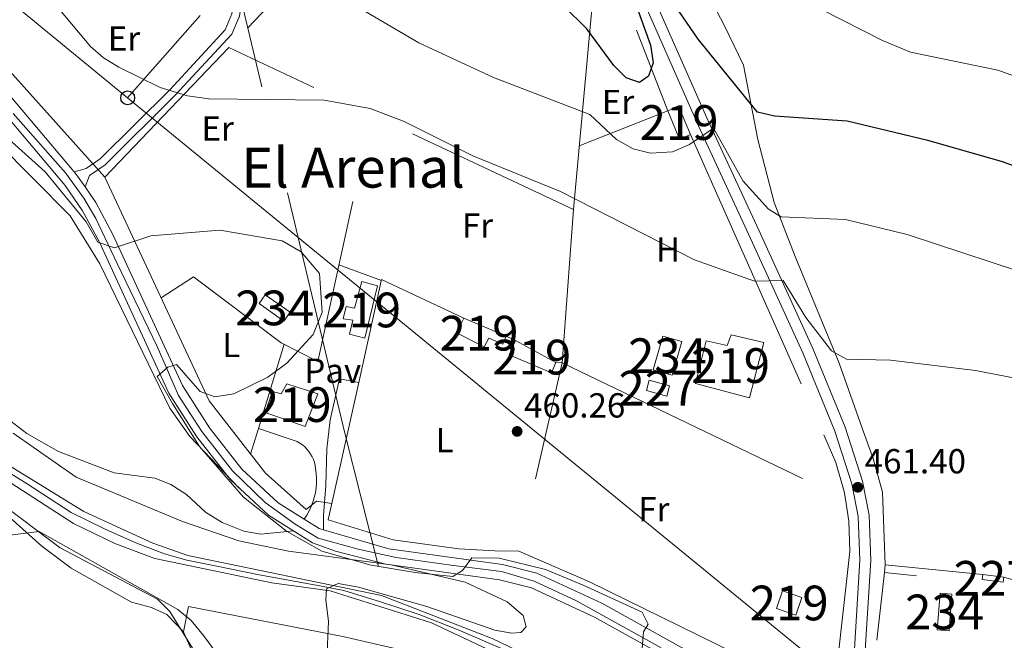
# Model space of a CAD drawing. Extents: x 614339 to 621240, y 729586 to 734329.
# Drawn here: x 614842 to 615125, y 732564 to 732742 of the extents above; entities that cross this region are included whole.
import ezdxf
from ezdxf.enums import TextEntityAlignment as Align

# ---------------------------------------------------------------- set-up
doc = ezdxf.new("R2010")
doc.units = 0
doc.header["$MEASUREMENT"] = 0
for name, pattern in [('DGN Style 2', [78.63191, 47.179146, -31.452764]), ('DGN Style 3', [110.084674, 78.63191, -31.452764]), ('DGN Style 4', [125.88968790999999, 62.905528, -31.452764, 0.07863191000000001, -31.452764]), ('DGN Style 7', [157.26382, 70.768719, -31.452764, 23.589573, -31.452764])]:
    doc.linetypes.add(name, pattern=pattern)
for name, color, linetype in [('Nivel 11', 7, 'Continuous'), ('Nivel 15', 7, 'Continuous'), ('Nivel 16', 7, 'Continuous'), ('Nivel 20', 7, 'Continuous'), ('Nivel 21', 7, 'Continuous'), ('Nivel 23', 7, 'Continuous'), ('Nivel 25', 7, 'Continuous'), ('Nivel 26', 7, 'Continuous'), ('Nivel 32', 7, 'Continuous'), ('Nivel 33', 7, 'Continuous'), ('Nivel 35', 7, 'Continuous'), ('Nivel 36', 7, 'Continuous'), ('Nivel 37', 7, 'Continuous'), ('Nivel 4', 7, 'Continuous'), ('Nivel 41', 7, 'Continuous'), ('Nivel 45', 7, 'Continuous'), ('Nivel 48', 7, 'Continuous'), ('Nivel 5', 7, 'Continuous'), ('Nivel 51', 7, 'Continuous'), ('Nivel 52', 7, 'Continuous'), ('Nivel 54', 7, 'Continuous'), ('Nivel 57', 7, 'Continuous'), ('Nivel 7', 7, 'Continuous')]:
    doc.layers.add(name, color=color, linetype=linetype)
doc.styles.add('Style-arial', font='arial.shx', dxfattribs={"bigfont": 'arialbig.shx'})
doc.styles.add('Style-arialn', font='arialn.shx', dxfattribs={"bigfont": 'arialnbig.shx'})
doc.styles.add('Style-times', font='times.shx', dxfattribs={"bigfont": 'timesbig.shx'})

# ---------------------------------------------------------------- blocks, each defined once
blk = doc.blocks.new('5PATER')
at = {"layer": 'Nivel 7', "linetype": 'Continuous', "lineweight": 0}
h = blk.add_hatch(color=53, dxfattribs=at)
edge = h.paths.add_edge_path()
edge.add_ellipse((0, 0), major_axis=(-1.095731442945027, -1.110710700472634), ratio=0.9994222409660316, start_angle=0, end_angle=360)
blk = doc.blocks.new('5PTT')
at = {"layer": 'Nivel 33', "color": 7, "linetype": 'Continuous', "lineweight": 30}
blk.add_circle((0.0002382684033364058, 0.0004306400660425425), 1.995000006667076, dxfattribs=at)

msp = doc.modelspace()

# ---------------------------------------------------------------- linework, layer by layer
at = {"layer": 'Nivel 11', "color": 142, "linetype": 'Continuous', "lineweight": 13}
for points in [[(614688.73, 732649.95, 455), (614715.0700000001, 732665.71, 455), (614728.74, 732671.95, 455.19), (614739.5, 732675.24, 455.19), (614749.9029999999, 732676.416, 455.19), (614755.8489999999, 732675.087, 455.19), (614762.193, 732672.104, 455.19), (614779.3189999999, 732661.0989999999, 455.19), (614796.2, 732648.3300000001, 455.19), (614823.4299999999, 732625.1400000001, 455.19), (614834.8200000001, 732616.3400000001, 455), (614860.3130000001, 732600.6570000001, 455), (614880.24, 732591.5800000001, 455), (614890.2690000001, 732588.017, 455), (614946.041, 732576.4890000001, 455), (614977.8500000001, 732564.1000000001, 455), (614987.6699999999, 732559.429, 455.19), (615008.6699999999, 732547.8289999999, 455.19), (615023.591, 732538.2280000001, 455.335), (615028.9890000001, 732535.0320000001, 455.554), (615046.3200000001, 732521.1200000001, 455.57), (615055.1799999999, 732512.96, 455.19), (615067.6000000001, 732504.3700000001, 455.76), (615069.2890000001, 732502.75, 455.76)], [(614672.994, 732636.3130000001, 455), (614734.348, 732670.6300000001, 455), (614743.97, 732673.6300000001, 455), (614748.77, 732674.23, 455), (614752.3700000001, 732673.3300000001, 455), (614759.8700000001, 732670.6300000001, 455), (614773.3700000001, 732661.3300000001, 455), (614805.4199999999, 732633.8400000001, 455), (614819.76, 732621.53, 455.38), (614857.3999999999, 732597.23, 455.95), (614869.29, 732591.4480000001, 455.95), (614880.75, 732587.1599999999, 456.14), (614914.44, 732580.1699999999, 456.14), (614931.27, 732577.8289999999, 455.95), (614960.47, 732568.629, 455.95), (614992.27, 732553.629, 456.14), (615021.27, 732537.0290000001, 456.14), (615033.0700000001, 732528.629, 456.14), (615049.4199999999, 732513.31, 456.329), (615062.2069999999, 732495.933, 456.329)]]:
    msp.add_polyline3d(points, dxfattribs=at)
at = {"layer": 'Nivel 15', "color": 1, "linetype": 'Continuous', "lineweight": 13, "elevation": 473.089, "flags": 128}
msp.add_lwpolyline([(615028.4299999999, 732716.1599999999), (615031.571, 732717.4839999999), (615035.01, 732709.324)], dxfattribs=at)
at = {"layer": 'Nivel 15', "color": 1, "linetype": 'Continuous', "lineweight": 13, "extrusion": (-0.1270973120943817, -0.122337670213726, 0.9843169041040905), "elevation": -167341.5787571296, "flags": 128}
msp.add_lwpolyline([(-101374.6890961443, 936403.3368400449), (-101375.9127474703, 936400.1057174178), (-101384.1773676412, 936403.3368400449)], dxfattribs=at)
at = {"layer": 'Nivel 15', "color": 141, "linetype": 'Continuous', "lineweight": 0, "extrusion": (0.03549092834644629, 0.05043930385153866, 0.9980963233235958), "elevation": 59237.70985392247, "flags": 128}
msp.add_lwpolyline([(-81288.31351447024, -951205.3261753335), (-81279.57146669342, -951205.3253590579), (-81279.5709388199, -951208.4060547133), (-81288.31356205326, -951208.4060547133), (-81288.31351447024, -951205.3261753335)], dxfattribs=at)
at = {"layer": 'Nivel 15', "color": 1, "linetype": 'Continuous', "lineweight": 13, "extrusion": (0.07955400553433974, -0.03424423448103678, 0.9962421857200436), "elevation": 24295.48938973898, "flags": 128}
msp.add_lwpolyline([(916104.1646832938, -274110.0539105351), (916104.164683294, -274123.3316324784)], dxfattribs=at)
at = {"layer": 'Nivel 15', "color": 141, "linetype": 'Continuous', "lineweight": 0, "extrusion": (-0.06649659508468281, 0.01916585746758937, 0.9976025625216065), "elevation": -26394.01702293946, "flags": 128}
msp.add_lwpolyline([(-874314.3885191893, 387164.5376087548), (-874324.4625700132, 387164.5376087546), (-874324.4615575108, 387170.1587100679), (-874314.3875066871, 387170.1587100679), (-874314.3885191893, 387164.5376087548)], dxfattribs=at)
at = {"layer": 'Nivel 15', "color": 1, "linetype": 'Continuous', "lineweight": 13, "extrusion": (0.03784737830788056, -0.02055223383155992, 0.9990721603766933), "elevation": 8681.090060806742, "flags": 128}
msp.add_lwpolyline([(937321.4264206693, -190618.3762253907), (937321.4264206695, -190631.6112320019)], dxfattribs=at)
at = {"layer": 'Nivel 15', "color": 1, "linetype": 'Continuous', "lineweight": 0, "extrusion": (0.03090173349479255, -0.003671493088490204, 0.9995156842218725), "elevation": 16782.16164223492, "flags": 128}
msp.add_lwpolyline([(800039.0048202826, -524123.0139963783), (800039.0048202828, -524129.1195757939)], dxfattribs=at)
at = {"layer": 'Nivel 15', "color": 141, "linetype": 'Continuous', "lineweight": 0, "elevation": 461.839, "flags": 128}
msp.add_lwpolyline([(615106.04, 732566.5800000001), (615106.8400000001, 732577.1599999999), (615110.267, 732576.8999999999), (615109.467, 732566.3200000001), (615106.04, 732566.5800000001)], dxfattribs=at)
at = {"layer": 'Nivel 15', "color": 1, "linetype": 'Continuous', "lineweight": 13}
for points in [[(614944.8400000001, 732665.75, 462.41), (614941.23, 732650.6599999999, 462.799), (614936.81, 732651.8200000001, 462.6), (614937.78, 732655.78, 462.6), (614935.04, 732656.19, 462.22), (614935.8999999999, 732659.74, 462.029), (614938.29, 732659.3, 462.6), (614940.3300000001, 732666.99, 462.41), (614944.8400000001, 732665.75, 462.41)], [(614981.9199999999, 732651.1699999999, 462.029), (614980.97, 732648.8700000001, 462.22), (614976.9099999999, 732650.6400000001, 462.6), (614975.56, 732648.1400000001, 462.6), (614967.6699999999, 732652.1499999999, 463.179), (614969.77, 732656.3999999999, 463.179)], [(615056.1100000001, 732649.3900000001, 466.029), (615052.01, 732633.48, 466.029), (615036.3999999999, 732637.53, 466.22), (615039.5, 732649.8200000001, 466.22), (615045.52, 732648.49, 467.17), (615046.72, 732651.6200000001, 466.029), (615056.1100000001, 732649.3900000001, 466.029)], [(614996.2, 732643.6300000001, 462.989), (614994.98, 732640.6499999999, 463.179), (614982.75, 732645.8400000001, 463.75), (614984.5800000001, 732649.94, 463.559)], [(614918.8200000001, 732637.48, 466.41), (614927.6599999999, 732634.5700000001, 466.029), (614924.1000000001, 732625.21, 466.22), (614912.5700000001, 732629.1699999999, 466.41), (614914.6399999999, 732635.25, 466.22), (614917.1799999999, 732634.5800000001, 466.6), (614918.8200000001, 732637.48, 466.41)], [(615061.5, 732577.8500000001, 462.82), (615067.1000000001, 732575.9099999999, 462.63), (615065.3300000001, 732570.801, 462.63), (615059.73, 732572.74, 462.63), (615061.5, 732577.8500000001, 462.82)]]:
    msp.add_polyline3d(points, dxfattribs=at)
at = {"layer": 'Nivel 15', "color": 1, "linetype": 'Continuous', "lineweight": 0}
for points in [[(615023.1000000001, 732638.48, 464.32), (615028.98, 732636.8500000001, 464.7), (615028.179, 732633.963, 464.51), (615022.2990000001, 732635.592, 464.51), (615023.1000000001, 732638.48, 464.32)], [(615125.24, 732581.81, 463.619), (615125.064, 732580.3319999999, 463.809), (615119.004, 732581.051, 463.809), (615119.1799999999, 732582.53, 463.809)]]:
    msp.add_polyline3d(points, dxfattribs=at)
at = {"layer": 'Nivel 16', "color": 1, "linetype": 'Continuous', "lineweight": 13, "extrusion": (-0.02349009038053082, -0.2073717933593468, 0.9779801403775247), "elevation": -165906.240199493, "flags": 128}
msp.add_lwpolyline([(528725.9994192792, 779684.2618993546), (528725.9994192792, 779704.338759169)], dxfattribs=at)
at = {"layer": 'Nivel 16', "color": 1, "linetype": 'Continuous', "lineweight": 13, "extrusion": (0.1019231203328196, -0.01056654379260333, 0.9947361588350454), "elevation": 55418.34201159389, "flags": 128}
msp.add_lwpolyline([(792105.268885222, -533397.5714716706), (792105.268885222, -533406.9303648211)], dxfattribs=at)
at = {"layer": 'Nivel 16', "color": 1, "linetype": 'Continuous', "lineweight": 13}
msp.add_polyline3d([(614899.6399999999, 732541.8900000001, 460.89), (614888.99, 732565.98, 460.32), (614890.44, 732573.28, 460.32), (614934.8600000001, 732564.71, 459.559), (614955.75, 732559.8999999999, 460.13), (614936.145, 732502.3829999999, 461.839)], dxfattribs=at)
at = {"layer": 'Nivel 20', "color": 92, "linetype": 'DGN Style 3', "lineweight": 0, "extrusion": (-0.1211938895568653, -0.1344021643906166, 0.9834877220083614), "elevation": -172551.0668710832, "flags": 128}
msp.add_lwpolyline([(-33926.09377944609, 940283.5998936468), (-33974.01703896956, 940348.7525887382), (-33924.98356711958, 940323.5557191244)], dxfattribs=at)
at = {"layer": 'Nivel 20', "color": 7, "linetype": 'DGN Style 2', "lineweight": 0, "extrusion": (0.0167716899494351, -0.0186980006248867, 0.9996844978236242), "elevation": -2925.18924787305, "flags": 128}
msp.add_lwpolyline([(946950.8357497756, 134838.3551329589), (946950.8357497756, 134899.2680659043)], dxfattribs=at)
at = {"layer": 'Nivel 20', "color": 92, "linetype": 'DGN Style 3', "lineweight": 0, "extrusion": (-0.03243874952304749, -0.1256538862165376, 0.9915436593554833), "elevation": -111552.4663256355, "flags": 128}
msp.add_lwpolyline([(412199.3599163764, 855893.4276946811), (412224.6104532129, 855938.8221565732), (412332.3509203503, 855918.3249118552)], dxfattribs=at)
at = {"layer": 'Nivel 20', "color": 7, "linetype": 'DGN Style 2', "lineweight": 0, "extrusion": (-0.08356173715660249, -0.03306947622592452, 0.9959537367897737), "elevation": -75154.15000141748, "flags": 128}
msp.add_lwpolyline([(-454985.4063269626, 838109.315700724), (-454985.4063269625, 838136.8006318319)], dxfattribs=at)
at = {"layer": 'Nivel 20', "color": 92, "linetype": 'DGN Style 3', "lineweight": 0, "extrusion": (0.4725349893587691, -0.1022365650115966, 0.8753618500976253), "elevation": 216110.4298273049, "flags": 128}
msp.add_lwpolyline([(846169.590301119, -390322.1821114516), (846125.6872783613, -390329.2580660677), (846069.9922765761, -390328.4720787092)], dxfattribs=at)
at = {"layer": 'Nivel 20', "color": 7, "linetype": 'DGN Style 2', "lineweight": 0, "extrusion": (-0.04099091777552143, 0.01497236998294929, 0.9990473326109299), "elevation": -13776.05662009246, "flags": 128}
msp.add_lwpolyline([(-899178.1377155534, 325945.6063633587), (-899178.1377155532, 325958.6678517119)], dxfattribs=at)
at = {"layer": 'Nivel 20', "color": 92, "linetype": 'DGN Style 3', "lineweight": 0, "extrusion": (-0.006102064435759154, 0.004093420205053392, 0.9999730039959314), "elevation": -291.4981243990701, "flags": 128}
msp.add_lwpolyline([(614930.8556963855, 732645.2143842247), (614937.4490793464, 732674.8316323604), (614961.1397976861, 732663.7315393628)], dxfattribs=at)
at = {"layer": 'Nivel 20', "color": 92, "linetype": 'DGN Style 3', "lineweight": 0, "elevation": 462.22, "flags": 128}
for points in [[(614981.9199999999, 732651.1699999999), (614984.5800000001, 732649.94)], [(614996.2, 732643.6300000001), (614998.06, 732643.5), (615079.6159999999, 732604.2609999999)]]:
    msp.add_lwpolyline(points, dxfattribs=at)
at = {"layer": 'Nivel 20', "color": 7, "linetype": 'DGN Style 2', "lineweight": 0, "extrusion": (0.005027089466273318, 0.01644976891220066, 0.9998520557933726), "elevation": 15603.38327197457, "flags": 128}
msp.add_lwpolyline([(-373946.4984043464, -880238.2039084719), (-373946.4984043466, -880212.798070678)], dxfattribs=at)
at = {"layer": 'Nivel 20', "color": 7, "linetype": 'DGN Style 2', "lineweight": 0, "extrusion": (0.005052053901445982, 0.01652868501860362, 0.9998506285055446), "elevation": 15676.54938851107, "flags": 128}
msp.add_lwpolyline([(-373905.2155941951, -880229.0353519043), (-373905.2155941948, -880221.3401680861)], dxfattribs=at)
at = {"layer": 'Nivel 20', "color": 7, "linetype": 'DGN Style 2', "lineweight": 0, "extrusion": (-0.1085077594807154, 0.1399057494581138, 0.9842014262339994), "elevation": 36225.03351284159, "flags": 128}
msp.add_lwpolyline([(-934896.0737639901, -198759.8558765124), (-934892.9869922921, -198763.0752623987), (-934889.152491021, -198763.0752623987)], dxfattribs=at)
at = {"layer": 'Nivel 20', "color": 92, "linetype": 'DGN Style 3', "lineweight": 0, "extrusion": (-0.01337523320022633, 0.001414121571830097, 0.9999095476076922), "elevation": -6728.014637874844, "flags": 128}
msp.add_lwpolyline([(615042.0019135969, 732593.3267290245), (615042.2418921283, 732595.5967312942), (615070.3544602087, 732592.7767284745)], dxfattribs=at)
at = {"layer": 'Nivel 20', "color": 7, "linetype": 'DGN Style 2', "lineweight": 0}
for points in [[(614825.69, 732742.3900000001, 462.959), (614955.81, 732875.4099999999, 474.76), (614997.19, 732850.6400000001, 476.66), (614994.3200000001, 732831, 477.799), (614902.05, 732734.3300000001, 467.529)], [(614882.587, 732662.2660000001, 459.54), (614891.8899999999, 732668.3400000001, 459.73), (614917.1399999999, 732649.31, 460.299), (614927.73, 732643.94, 460.109), (614943.173, 732715.0150000001, 465.25)]]:
    msp.add_polyline3d(points, dxfattribs=at)
at = {"layer": 'Nivel 20', "color": 92, "linetype": 'DGN Style 3', "lineweight": 0}
for points in [[(615035.01, 732709.324, 470.779), (615073.3500000001, 732622.75, 463.179), (615076.835, 732614.7860000001, 463.039), (615079.273, 732606.4410000001, 462.899), (615079.6159999999, 732604.2609999999, 462.863)], [(614924.31, 732601.27, 462.22), (614912.587, 732611.754, 462.726), (614896.4580000001, 732632.547, 462.813), (614866.3500000001, 732697.06, 462.6)], [(614985.6100000001, 732589.21, 461.839), (614978.6300000001, 732589.3300000001, 461.269), (614968.27, 732589.95, 461.649), (614949.3700000001, 732592.51, 462.029), (614930.6799999999, 732598.3300000001, 462.029), (614939.486, 732637.8829999999, 461.92)], [(615079.6159999999, 732604.2609999999, 462.863), (615080.625, 732597.854, 462.759), (615080.868, 732589.1640000001, 462.619), (615076.03, 732546.04, 462.989), (615005.9650000001, 732580.419, 462.15), (614985.6100000001, 732589.21, 461.839)], [(615125.24, 732581.81, 463.809), (615127.2, 732581.19, 463.809), (615128.8300000001, 732580.3600000001, 463.619), (615129.96, 732579.0800000001, 463.429), (615126.76, 732548.27, 462.859), (615125.9269999999, 732547.443, 462.859), (615125.034, 732546.6810000001, 462.859), (615124.087, 732545.9880000001, 462.859), (615123.092, 732545.3670000001, 462.859), (615122.0519999999, 732544.8219999999, 462.859), (615120.9750000001, 732544.3570000001, 462.859), (615119.8670000001, 732543.973, 462.859), (615118.7320000001, 732543.673, 462.859), (615117.5789999999, 732543.4580000001, 462.859), (615116.412, 732543.3300000001, 462.859), (615115.24, 732543.29, 462.859), (615086.9299999999, 732545.8200000001, 462.67)]]:
    msp.add_polyline3d(points, dxfattribs=at)
at = {"layer": 'Nivel 21', "color": 7, "linetype": 'Continuous', "lineweight": 13, "extrusion": (0.01591304157734768, 0.03162115244191106, 0.99937324250052), "elevation": 33410.58811408711, "flags": 128}
msp.add_lwpolyline([(-219973.7256157106, -930230.9257497052), (-219972.51380031, -930230.6997575937), (-219967.3588510338, -930231.1799908304)], dxfattribs=at)
at = {"layer": 'Nivel 21', "color": 7, "linetype": 'Continuous', "lineweight": 0}
for points in [[(615179.0009999999, 733041.0290000001, 461.627), (615092.75, 733036.06, 461.95), (615085.9099999999, 733034.3600000001, 461.76), (615083.6799999999, 733032.8200000001, 461.95), (615079.05, 733025.04, 461.95), (615054.3659999999, 732971.324, 464.323), (615011.1699999999, 732878.56, 473.17), (615007.6259999999, 732869.267, 474.188), (615004.409, 732856.645, 475.548), (615000.379, 732815.747, 478.262), (615001.1399999999, 732809.6300000001, 478.5), (615003.415, 732799.922, 477.665), (615015.4099999999, 732769.1000000001, 475.26), (615040.0800000001, 732713.29, 469.75), (615054.6370000001, 732681.7320000001, 465.594), (615070.19, 732647.6400000001, 462.709), (615079.52, 732624.94, 461.38), (615084.49, 732609.46, 461.38), (615086.409, 732599.5989999999, 460.91), (615086.8910000001, 732586.584, 460.589), (615085.2139999999, 732559.1529999999, 460.732), (615082.774, 732539.9450000001, 460.623), (615083.125, 732530.578, 460.619)], [(614860.6699999999, 732694.192, 460.299), (614861.95, 732697.483, 460.489), (614866.4480000001, 732700.544, 460.983), (614886.639, 732720.6229999999, 463.751), (614902.912, 732738.24, 466.959), (614905.1300000001, 732743.436, 467.419), (614906.358, 732752.5689999999, 467.72), (614905.358, 732757.8600000001, 467.72), (614902.3060000001, 732764.288, 467.529)]]:
    msp.add_polyline3d(points, dxfattribs=at)
at = {"layer": 'Nivel 21', "color": 7, "linetype": 'DGN Style 3', "lineweight": 0}
for points in [[(615037.057, 732941.5530000001, 467.089), (615008.291, 732879.777, 473.17), (615004.6429999999, 732870.212, 474.188), (615001.3230000001, 732857.186, 475.548), (614997.236, 732815.706, 478.262), (614998.061, 732809.0789999999, 478.5), (615000.4240000001, 732798.994, 477.665), (615012.524, 732767.9010000001, 475.26), (615037.233, 732712.004, 469.75), (615051.798, 732680.429, 465.594), (615067.3230000001, 732646.3970000001, 462.709), (615076.5830000001, 732623.8670000001, 461.38), (615081.459, 732608.6810000001, 461.38), (615083.2960000001, 732599.24, 460.91), (615083.764, 732586.621, 460.589), (615082.102, 732559.4450000001, 460.732), (615079.6429999999, 732540.084, 460.623), (615076.2339999999, 732539.666, 460.619)], [(614857.51, 732698.5079999999, 460.299), (614861, 732699.51, 460.489), (614865.0360000001, 732702.256, 460.983), (614885.048, 732722.158, 463.751), (614901.03, 732739.46, 466.959), (614902.98, 732744.0279999999, 467.419), (614904.1200000001, 732752.51, 467.72), (614903.24, 732757.1699999999, 467.72), (614900.31, 732763.3400000001, 467.529)]]:
    msp.add_polyline3d(points, dxfattribs=at)
at = {"layer": 'Nivel 21', "color": 7, "linetype": 'Continuous', "lineweight": 13}
for points in [[(614923.7350000001, 732598.487, 459.961), (614916.2350000001, 732603.179, 459.931), (614905.841, 732612.842, 459.836), (614896.483, 732624.77, 459.722), (614888.7420000001, 732636.97, 459.592), (614868.7220000001, 732680.514, 459.579), (614863.7890000001, 732689.673, 459.579), (614860.6699999999, 732694.192, 459.651), (614858.4909999999, 732697.348, 459.702), (614857.51, 732698.5079999999, 459.738), (614831.595, 732729.142, 460.681), (614807.6240000001, 732755.494, 461.362), (614784.2679999999, 732779.5160000001, 461.985), (614766.534, 732795.27, 463.584)], [(614804.358, 732752.423, 461.362), (614828.2250000001, 732726.186, 460.681), (614854.9269999999, 732694.621, 459.702), (614859.96, 732687.3300000001, 459.579), (614864.709, 732678.513, 459.579), (614884.7960000001, 732634.824, 459.592), (614892.818, 732622.1799999999, 459.722), (614902.5320000001, 732609.7990000001, 459.836), (614913.496, 732599.6059999999, 459.931), (614926.1329999999, 732591.7, 459.978), (614932.76, 732589.23, 459.959), (614947.311, 732585.5220000001, 459.837), (614980.0490000001, 732580.9909999999, 459.351), (614989.25, 732578.6599999999, 459.39), (615007.3999999999, 732570.2420000001, 459.681), (615038.8300000001, 732552.78, 460.149), (615069.5900000001, 732539.0009999999, 460.256), (615075.44, 732534.6799999999, 460.339), (615078.5970000001, 732530.287, 460.275), (615079.689, 732525.398, 460.258), (615077.5800000001, 732512.19, 461.079), (615076.22, 732508.56, 461.459), (615074.1769999999, 732506.0179999999, 461.52)], [(615082.7550000001, 732516.1769999999, 460.89), (615082.834, 732516.669, 460.789), (615084.2509999999, 732525.538, 460.258), (615083.125, 732530.578, 460.271), (615082.7720000001, 732532.158, 460.275), (615078.669, 732537.8670000001, 460.339), (615076.2339999999, 732539.666, 460.309), (615071.8640000001, 732542.8940000001, 460.256), (615040.838, 732556.7919999999, 460.149), (615009.4340000001, 732574.24, 459.681), (614990.756, 732582.902, 459.39), (614980.909, 732585.3970000001, 459.351), (614948.1740000001, 732589.9280000001, 459.837), (614929.308, 732595.398, 459.97)]]:
    msp.add_polyline3d(points, dxfattribs=at)
at = {"layer": 'Nivel 23', "color": 7, "linetype": 'DGN Style 4', "lineweight": 0}
msp.add_polyline3d([(614839.9450000001, 732715.396, 460.307), (614855.0290000001, 732698.216, 459.768), (614860.31, 732690.9380000001, 459.617), (614863.8300000001, 732685.0689999999, 459.579), (614869.933, 732672.156, 459.581), (614881.399, 732648.1799999999, 459.684), (614887.619, 732634.094, 459.609), (614894.308, 732623.763, 459.718), (614903.1100000001, 732612.3759999999, 459.825), (614912.564, 732603.3049999999, 459.912), (614921.1300000001, 732597.0830000001, 459.938), (614927.8200000001, 732592.9750000001, 459.954), (614939.3200000001, 732589.8049999999, 459.904), (614950.2860000001, 732587.4650000001, 459.799), (614966.7150000001, 732585.1170000001, 459.555), (614980.5630000001, 732583.3559999999, 459.351), (614989.9510000001, 732580.656, 459.39), (615002.1780000001, 732574.949, 459.584), (615026.588, 732561.449, 459.955)], dxfattribs=at)
at = {"layer": 'Nivel 23', "color": 70, "linetype": 'DGN Style 4', "lineweight": 0}
msp.add_polyline3d([(614834.23, 732614.6950000001, 455.263), (614843.9680000001, 732608.6599999999, 455.341), (614856.6699999999, 732600.4010000001, 455.433), (614866.513, 732595.6370000001, 455.423), (614875.3400000001, 732591.6440000001, 455.402), (614883.5959999999, 732588.467, 455.639), (614889.9469999999, 732586.6680000001, 455.57), (614898.0970000001, 732585.0789999999, 455.529), (614910.7990000001, 732582.432, 455.536), (614927.236, 732579.4680000001, 455.504), (614935.1740000001, 732577.8800000001, 455.474), (614945.7590000001, 732574.703, 455.537), (614956.8729999999, 732570.997, 455.54), (614968.1470000001, 732566.594, 455.378), (614983.4950000001, 732559.9240000001, 455.503)], dxfattribs=at)
at = {"layer": 'Nivel 25', "color": 1, "linetype": 'Continuous', "lineweight": 0}
for points in [[(614929.308, 732595.398, 459.92), (614929.3600000001, 732599.49, 459.92), (614929.99, 732608.1699999999, 459.92), (614930.29, 732618.73, 459.92), (614931.23, 732627.1400000001, 459.92), (614933.94, 732638.94, 459.54), (614939.486, 732637.8829999999, 459.73)], [(614923.7350000001, 732598.487, 459.92), (614924.503, 732599.6470000001, 459.885), (614925.186, 732600.861, 459.85), (614925.78, 732602.121, 459.816), (614926.2820000001, 732603.4210000001, 459.781), (614926.689, 732604.753, 459.747), (614926.9990000001, 732606.111, 459.712), (614927.2110000001, 732607.4880000001, 459.678), (614927.3230000001, 732608.8759999999, 459.643), (614927.3360000001, 732610.2690000001, 459.609), (614927.247, 732611.659, 459.574), (614927.06, 732613.04, 459.54), (614926.925, 732613.923, 459.557), (614926.713, 732614.791, 459.574), (614926.4240000001, 732615.6370000001, 459.591), (614926.0619999999, 732616.4539999999, 459.609), (614925.629, 732617.236, 459.626), (614925.129, 732617.977, 459.643), (614924.565, 732618.6699999999, 459.66), (614923.942, 732619.311, 459.678), (614923.2649999999, 732619.8940000001, 459.695), (614922.5390000001, 732620.415, 459.712), (614921.77, 732620.8700000001, 459.73), (614910.605, 732624.5660000001, 459.92)]]:
    msp.add_polyline3d(points, dxfattribs=at)
at = {"layer": 'Nivel 32', "color": 6, "linetype": 'DGN Style 7', "lineweight": 0}
msp.add_polyline3d([(614990.263, 732425.9380000001, 461.235), (614983.6100000001, 732432.3400000001, 461.233), (614935.408, 732623.6599999999, 459.892), (614890.56, 732811.02, 470.483), (614844.311, 732990.7479999999, 461.054)], dxfattribs=at)
at = {"layer": 'Nivel 33', "color": 7, "linetype": 'Continuous', "lineweight": 0, "extrusion": (0.0009719842672762486, -0.0007974686784213037, 0.9999992096448332), "elevation": 477.2813085895356, "flags": 128}
msp.add_lwpolyline([(614872.1985900155, 732720.4866060338), (614834.0745477614, 732751.7656159799)], dxfattribs=at)
at = {"layer": 'Nivel 33', "color": 7, "linetype": 'Continuous', "lineweight": 0, "extrusion": (-0.05714656462564458, -0.06506317365032001, 0.996243471038097), "elevation": -82348.74340046057, "flags": 128}
msp.add_lwpolyline([(-21557.91085869865, 952733.593838447), (-21557.91085869854, 952765.2925947946)], dxfattribs=at)
at = {"layer": 'Nivel 33', "color": 7, "linetype": 'Continuous', "lineweight": 0}
msp.add_polyline3d([(615133.45, 732338.03, 461.842), (615170.827, 732368.604, 457.744), (615222.2509999999, 732427.5959999999, 461.814), (615077.328, 732552.4369999999, 460.525), (614872.94, 732719.8729999999, 463.956)], dxfattribs=at)
at = {"layer": 'Nivel 35', "color": 92, "linetype": 'DGN Style 3', "lineweight": 0}
for points in [[(614840.017, 732623.2180000001, 457.47), (614858.149, 732610.5789999999, 457.47), (614888.75, 732597.81, 458.42), (614904.98, 732592.25, 459.179), (614919.3, 732589.27, 459.75), (614948.79, 732585.3300000001, 459.75), (614970.139, 732580.2930000001, 459.559), (614982.21, 732574.6400000001, 458.42), (614986.8200000001, 732570.76, 458.42), (614987.72, 732567.46, 458.23), (614986.1300000001, 732565.79, 457.47), (614983.6000000001, 732565.6300000001, 457.089), (614978.6799999999, 732566.503, 456.899), (614959.0900000001, 732573.3, 456.519), (614939.45, 732578.8500000001, 456.329), (614933.54, 732579.9199999999, 456.709), (614930.23, 732578.3800000001, 457.85), (614929.98, 732575.2, 459.179), (614930.8200000001, 732569.02, 459.179), (614930.246, 732558.068, 459.369)], [(614893.341, 732558.5079999999, 459.94), (614885.0800000001, 732571.8700000001, 460.13), (614881.534, 732575.415, 460.12), (614853.5360000001, 732590.2350000001, 460.128), (614835.71, 732603.6000000001, 459.75)]]:
    msp.add_polyline3d(points, dxfattribs=at)
at = {"layer": 'Nivel 36', "color": 92, "linetype": 'Continuous', "lineweight": 0}
for points in [[(615091.0700000001, 732585.3500000001, 461.529), (615090.3189999999, 732606.2760000001, 462.393), (615087.604, 732615.942, 462.232), (615084.4299999999, 732624.6699999999, 462.48), (615077.835, 732643.4269999999, 464.784), (615065.2860000001, 732673.7010000001, 468.08), (615059.065, 732689.7450000001, 470.561), (615054.3570000001, 732707.8759999999, 473.67), (615050.28, 732729.24, 476.359), (615044.75, 732740.6499999999, 477.88), (615035.5530000001, 732758.362, 479.092), (615029.3559999999, 732769.3630000001, 479.618), (615019.19, 732784.3300000001, 480.359), (615012.56, 732797.81, 480.929), (615011.6529999999, 732802.8160000001, 481.212), (615012.55, 732807.3300000001, 481.5), (615020.04, 732820.1200000001, 482.45), (615022.7679999999, 732824.217, 482.457), (615026.23, 732827.81, 482.45), (615030.966, 732829.905, 482.765), (615034.97, 732830.0800000001, 483.019), (615061.3999999999, 732827.23, 484.35), (615140.4439999999, 732815.277, 486.343)], [(614905.06, 732607.449, 459.309), (614890.8929999999, 732622.2579999999, 459.121), (614885.1329999999, 732630.477, 459.289), (614864.919, 732672.084, 458.82), (614856.3829999999, 732685.8800000001, 458.683), (614835.3530000001, 732707.031, 458.86), (614828.01, 732719.24, 460.45), (614821.3999999999, 732729.6100000001, 460.45), (614792.8200000001, 732761.8999999999, 461.399), (614781.9809999999, 732772.2209999999, 461.808), (614768.4199999999, 732782.4169999999, 462.359), (614752.689, 732790.381, 463.019), (614727.365, 732799.044, 463.123), (614587.3999999999, 732823.0800000001, 461.779), (614573.98, 732823, 461.97), (614569.1370000001, 732821.7820000001, 461.97), (614567.44, 732819.4199999999, 461.97), (614566.4070000001, 732814.4839999999, 461.97), (614567.659, 732785.932, 461.97), (614567.041, 732768.3330000001, 461.379), (614561.2050000001, 732712.8770000001, 458.752), (614556.078, 732673.1910000001, 458.655), (614552.7309999999, 732627.8859999999, 456.649)], [(614688.0900000001, 732631.3400000001, 458.929), (614701.56, 732634.5900000001, 458.17), (614720.3300000001, 732646.6599999999, 458.17), (614724.6130000001, 732648.4680000001, 458.17), (614729.5700000001, 732649.3700000001, 458.17), (614734.0619999999, 732649.669, 458.17), (614739.04, 732649.1100000001, 458.17), (614748.913, 732646.4469999999, 458.299), (614774.1399999999, 732638.48, 458.359), (614787.723, 732632.8640000001, 458.503), (614833.5800000001, 732603.77, 459.309), (614848.253, 732590.686, 459.918), (614856.6370000001, 732584.381, 460.193), (614874.05, 732574.55, 460.26), (614879.858, 732573.0590000001, 459.821), (614884.27, 732571.01, 459.69), (614888.99, 732565.98, 460.26)], [(614920.655, 732595.1270000001, 459.957), (614911.29, 732594.1300000001, 459.75), (614906.439, 732594.993, 458.989), (614900.1370000001, 732597.5079999999, 458.627), (614895.334, 732600.4890000001, 458.475), (614889.8600000001, 732605.55, 458.23), (614885.4099999999, 732608.46, 458.04), (614880.7509999999, 732610.307, 457.876), (614869.02, 732611.8700000001, 457.47), (614853.0050000001, 732618.0009999999, 457.092), (614843.9269999999, 732623.2050000001, 456.899), (614826.3870000001, 732636.6529999999, 456.709)]]:
    msp.add_polyline3d(points, dxfattribs=at)
at = {"layer": 'Nivel 4', "color": 30, "linetype": 'Continuous', "lineweight": 30, "elevation": 475, "flags": 128}
for points in [[(615173.23, 732683.8130000001), (615124.577, 732701.5050000001), (615103.3200000001, 732707.56), (615080.1529999999, 732713.186), (615059.21, 732714.6100000001), (615054.3119999999, 732715.6950000001), (615037.2, 732736.8200000001), (615020.8300000001, 732760.75)], [(615016.8, 732753.9099999999), (615023.46, 732735.06), (615024.23, 732729.97), (615022.95, 732726.1599999999), (615020.3200000001, 732724.3300000001), (615016.46, 732725.6400000001), (615012.935, 732729.2039999999), (615005.1470000001, 732739.7139999999), (614998.3600000001, 732746.47)]]:
    msp.add_lwpolyline(points, dxfattribs=at)
at = {"layer": 'Nivel 5', "color": 30, "linetype": 'Continuous', "lineweight": 0, "flags": 128}
for points, elevation in [([(615147.27, 732635.44), (615117.03, 732641.3200000001), (615092.6059999999, 732644.2690000001), (615079.8700000001, 732644.6200000001), (615075.6300000001, 732646.94), (615068.23, 732656.5900000001), (615061.6799999999, 732667.21), (615053.47, 732667.05), (615036.1599999999, 732673.1799999999), (614997.55, 732692.9199999999), (614972.3200000001, 732703.19), (614952.5700000001, 732713.0700000001), (614942.7679999999, 732716.797), (614929.48, 732719.1599999999), (614896.28, 732719.5900000001), (614890.22, 732720.4099999999), (614882.26, 732722.8200000001), (614870.365, 732728.7080000001), (614866.01, 732731.3600000001), (614862.243, 732734.662), (614851.45, 732747.6699999999), (614844.7280000001, 732757.1229999999), (614840.2139999999, 732760.0249999999), (614827.1300000001, 732756.6400000001)], 465), ([(614918.4809999999, 732758.328), (614956.7760000001, 732735.729), (614978.29, 732725.74), (615006.04, 732715.0800000001), (615013.6529999999, 732707.885), (615018.4839999999, 732705.196), (615023.4780000001, 732703.9680000001), (615029.797, 732704.331), (615034.7520000001, 732706.423), (615041.6399999999, 732711.1699999999), (615050.19, 732695.8900000001), (615057.4099999999, 732687.8400000001), (615061.06, 732685.6200000001), (615079.6300000001, 732684.8600000001), (615097.342, 732680.4909999999), (615145.45, 732664.6799999999)], 470), ([(615163.98, 732713.22), (615123.45, 732727.8300000001), (615098.3899999999, 732733.0700000001), (615090.28, 732736.3700000001), (615072.7649999999, 732745.3130000001)], 480), ([(614810.585, 732733.264), (614849.175, 732698.544), (614861.02, 732684.176), (614864.3500000001, 732678.3200000001), (614869.128, 732676.6769999999), (614879.6200000001, 732680.1000000001), (614899.52, 732681.79), (614917.4550000001, 732678.656), (614922.932, 732675.48), (614928.19, 732669.24), (614928.96, 732658.1100000001), (614926.3999999999, 732651.69), (614918.73, 732643.44), (614913.27, 732639.3900000001), (614903.521, 732634.619), (614898.088, 732633.717), (614893.8400000001, 732635.26), (614887.01, 732643.04), (614884.53, 732642.25), (614881.4650000001, 732639.629), (614885.865, 732631.8289999999), (614893.665, 732619.429), (614906.2649999999, 732604.8289999999), (614918.665, 732595.0290000001), (614928.865, 732589.229), (614943.065, 732585.229), (614955.6799999999, 732583.0800000001), (614966.56, 732582), (614969.3800000001, 732583.73), (614972, 732587.3), (614979.952, 732587.237), (614993.22, 732583.95), (615004.1370000001, 732579.429), (615021.1100000001, 732571.7), (615022.8, 732568.26), (615021.48, 732566.03), (615021.1300000001, 732561.25)], 460), ([(614831.3899999999, 732592.916), (614847.5149999999, 732594.909), (614887.436, 732572.4569999999), (614891.27, 732569.24), (614894.8300000001, 732564.99), (614903.604, 732552.9299999999), (614912.75, 732545.8), (614917.8, 732543.9299999999), (614937.825, 732542.568), (614960.99, 732539.21), (614968.19, 732548.72), (614971.73, 732550.8200000001), (614975.95, 732550.75), (614983.55, 732547.398), (614988.608, 732543.544), (614998.25, 732530.24), (615003.6529999999, 732525.703), (615021.3500000001, 732513.51), (615052.5700000001, 732499.1799999999), (615059.1499999999, 732492.99)], 460)]:
    msp.add_lwpolyline(points, dxfattribs=dict(at, elevation=elevation))
at = {"layer": 'Nivel 51', "color": 143, "linetype": 'Continuous', "lineweight": 13}
for points in [[(614819.76, 732621.53, 455.38), (614857.3999999999, 732597.23, 455.95), (614869.29, 732591.4480000001, 455.95), (614880.75, 732587.1599999999, 456.14), (614914.44, 732580.1699999999, 456.14), (614931.27, 732577.8289999999, 455.95), (614960.47, 732568.629, 455.95), (614992.27, 732553.629, 456.14)], [(614987.6699999999, 732559.429, 455.19), (614977.8500000001, 732564.1000000001, 455), (614946.041, 732576.4890000001, 455), (614890.2690000001, 732588.017, 455), (614880.24, 732591.5800000001, 455), (614860.3130000001, 732600.6570000001, 455), (614834.8200000001, 732616.3400000001, 455)]]:
    msp.add_polyline3d(points, dxfattribs=at)
at = {"layer": 'Nivel 52', "color": 1, "linetype": 'Continuous', "lineweight": 13}
for points in [[(614944.8400000001, 732665.75, 462.41), (614940.3300000001, 732666.99, 462.41), (614938.29, 732659.3, 462.6), (614935.8999999999, 732659.74, 462.029), (614935.04, 732656.19, 462.22), (614937.78, 732655.78, 462.6), (614936.81, 732651.8200000001, 462.6), (614941.23, 732650.6599999999, 462.799)], [(614981.9199999999, 732651.1699999999, 462.029), (614969.77, 732656.3999999999, 463.179), (614967.6699999999, 732652.1499999999, 463.179), (614975.56, 732648.1400000001, 462.6), (614976.9099999999, 732650.6400000001, 462.6), (614980.97, 732648.8700000001, 462.22)], [(615056.1100000001, 732649.3900000001, 466.029), (615046.72, 732651.6200000001, 466.029), (615045.52, 732648.49, 467.17), (615039.5, 732649.8200000001, 466.22), (615036.3999999999, 732637.53, 466.22), (615052.01, 732633.48, 466.029)], [(614918.8200000001, 732637.48, 466.41), (614917.1799999999, 732634.5800000001, 466.6), (614914.6399999999, 732635.25, 466.22), (614912.5700000001, 732629.1699999999, 466.41), (614924.1000000001, 732625.21, 466.22), (614927.6599999999, 732634.5700000001, 466.029)]]:
    msp.add_polyline3d(points, close=True, dxfattribs=at)
for points in [[(615035.01, 732709.324, 473.089), (615031.571, 732717.4839999999, 473.089), (615028.4299999999, 732716.1599999999, 473.089), (615031.8700000001, 732708, 472.519)], [(614996.2, 732643.6300000001, 462.989), (614984.5800000001, 732649.94, 463.559), (614982.75, 732645.8400000001, 463.75), (614994.98, 732640.6499999999, 463.179)], [(615061.5, 732577.8500000001, 462.82), (615059.73, 732572.74, 462.63), (615065.3300000001, 732570.801, 462.63), (615067.1000000001, 732575.9099999999, 462.63)]]:
    msp.add_3dface(points, dxfattribs=at)
at = {"layer": 'Nivel 52', "color": 1, "linetype": 'Continuous', "lineweight": 0}
for points in [[(614917.94, 732655.5700000001, 459.94), (614919.709, 732658.084, 459.75), (614912.5590000001, 732663.115, 459.75), (614910.79, 732660.6000000001, 459.94)], [(615024.29, 732641.51, 462.41), (615029.6780000001, 732639.956, 462.799), (615032.4680000001, 732649.6359999999, 462.799), (615027.0800000001, 732651.19, 462.41)], [(615023.1000000001, 732638.48, 464.32), (615022.2990000001, 732635.592, 464.51), (615028.179, 732633.963, 464.51), (615028.98, 732636.8500000001, 464.7)], [(615119.1799999999, 732582.53, 463.809), (615119.004, 732581.051, 463.809), (615125.064, 732580.3319999999, 463.809), (615125.24, 732581.81, 463.619)], [(615106.04, 732566.5800000001, 461.839), (615109.467, 732566.3200000001, 461.839), (615110.267, 732576.8999999999, 461.839), (615106.8400000001, 732577.1599999999, 461.839)]]:
    msp.add_3dface(points, dxfattribs=at)
at = {"layer": 'Nivel 54', "color": 33, "linetype": 'Continuous', "lineweight": 0}
for points in [[(615040.838, 732556.7919999999, 460.149), (615009.4340000001, 732574.24, 459.681), (614990.756, 732582.902, 459.39), (614980.909, 732585.3970000001, 459.351), (614948.1740000001, 732589.9280000001, 459.837), (614929.308, 732595.398, 459.97), (614928.1240000001, 732595.7409999999, 459.978), (614923.7350000001, 732598.487, 459.961), (614916.2350000001, 732603.179, 459.931), (614905.841, 732612.842, 459.836), (614896.483, 732624.77, 459.722), (614888.7420000001, 732636.97, 459.592), (614868.7220000001, 732680.514, 459.579), (614863.7890000001, 732689.673, 459.579), (614860.6699999999, 732694.192, 459.651), (614858.4909999999, 732697.348, 459.702), (614857.51, 732698.5079999999, 459.738), (614831.595, 732729.142, 460.681)], [(614828.2250000001, 732726.186, 460.681), (614854.9269999999, 732694.621, 459.702), (614859.96, 732687.3300000001, 459.579), (614864.709, 732678.513, 459.579), (614884.7960000001, 732634.824, 459.592), (614892.818, 732622.1799999999, 459.722), (614902.5320000001, 732609.7990000001, 459.836), (614913.496, 732599.6059999999, 459.931), (614926.1329999999, 732591.7, 459.978), (614932.76, 732589.23, 459.959), (614947.311, 732585.5220000001, 459.837), (614980.0490000001, 732580.9909999999, 459.351), (614989.25, 732578.6599999999, 459.39), (615007.3999999999, 732570.2420000001, 459.681), (615038.8300000001, 732552.78, 460.149)]]:
    msp.add_polyline3d(points, dxfattribs=at)
at = {"layer": 'Nivel 57', "color": 92, "linetype": 'DGN Style 3', "lineweight": 0}
for points in [[(614930.246, 732558.068, 459.369), (614930.8200000001, 732569.02, 459.179), (614929.98, 732575.2, 459.179), (614930.23, 732578.3800000001, 457.85), (614933.54, 732579.9199999999, 456.709), (614939.45, 732578.8500000001, 456.329), (614959.0900000001, 732573.3, 456.519), (614978.6799999999, 732566.503, 456.899), (614983.6000000001, 732565.6300000001, 457.089), (614986.1300000001, 732565.79, 457.47), (614987.72, 732567.46, 458.23), (614986.8200000001, 732570.76, 458.42), (614982.21, 732574.6400000001, 458.42), (614970.139, 732580.2930000001, 459.559), (614948.79, 732585.3300000001, 459.75), (614919.3, 732589.27, 459.75), (614904.98, 732592.25, 459.179), (614888.75, 732597.81, 458.42), (614858.149, 732610.5789999999, 457.47), (614840.017, 732623.2180000001, 457.47)], [(614835.71, 732603.6000000001, 459.75), (614853.5360000001, 732590.2350000001, 460.128), (614881.534, 732575.415, 460.12), (614885.0800000001, 732571.8700000001, 460.13), (614893.341, 732558.5079999999, 459.94)]]:
    msp.add_polyline3d(points, dxfattribs=at)

# ---------------------------------------------------------------- block references
at = {"layer": 'Nivel 33', "color": 7, "linetype": 'Continuous', "lineweight": 30}
msp.add_blockref('5PTT', (614872.94, 732719.8729999999, 463.956), dxfattribs=at)
at = {"layer": 'Nivel 7', "color": 53, "linetype": 'Continuous', "lineweight": 0}
for p in [(614985.0900000001, 732623.76, 460.26), (615083.1699999999, 732607.6699999999, 461.399)]:
    msp.add_blockref('5PATER', p, dxfattribs=at)

# ---------------------------------------------------------------- texts
at = {"layer": 'Nivel 26', "color": 7, "linetype": 'Continuous', "lineweight": 0, "style": 'Style-arial'}
msp.add_text('Pav', height=7.000002, dxfattribs=at).set_placement((614931.9974461885, 732641.250001, 459.637), align=Align.MIDDLE_CENTER)
at = {"layer": 'Nivel 37', "color": 92, "linetype": 'Continuous', "lineweight": 0, "style": 'Style-arialn'}
for s, p in [('Er', (614871.8948385227, 732736.990001, 465.44)), ('Er', (615014.1278385227, 732718.6700009999, 472.752)), ('Er', (614898.8638385227, 732711.0660009999, 463.916)), ('Fr', (614973.6705157063, 732683.0900009999, 463.69)), ('H', (615028.5152170255, 732676.1500009999, 464.941)), ('L', (614902.7511597835, 732648.6600009999, 459.925)), ('L', (614964.1911597834, 732621.240001, 460.127)), ('Fr', (615024.4405157063, 732601.3200009998, 460.492))]:
    msp.add_text(s, height=7.000002, dxfattribs=at).set_placement(p, align=Align.MIDDLE_CENTER)
at = {"layer": 'Nivel 41', "color": 7, "linetype": 'Continuous', "lineweight": 0, "style": 'Style-arial'}
for s, p in [('460.26', (614987.0760000001, 732627.76, 460.26)), ('461.40', (615085.156, 732611.6699999999, 461.399))]:
    msp.add_text(s, height=7.000002, dxfattribs=at).set_placement(p)
at = {"layer": 'Nivel 45', "color": 7, "linetype": 'Continuous', "lineweight": 0, "style": 'Style-times'}
msp.add_text('El Arenal', height=11.500002, dxfattribs=at).set_placement((614937.8580498397, 732699.754001, 463.065), align=Align.MIDDLE_CENTER)
at = {"layer": 'Nivel 48', "color": 1, "linetype": 'Continuous', "lineweight": 0, "style": 'Style-arialn'}
for s, p in [('219', (615031.720660008, 732712.7420009999, 470.946)), ('219', (614940.318660008, 732658.747001, 460.778)), ('219', (614974.1206600079, 732652.064001, 461.7)), ('219', (614989.298660008, 732645.1710009999, 461.739)), ('219', (615046.5306600081, 732642.727001, 462.277)), ('227', (615025.639660008, 732636.2210009999, 461.586)), ('219', (614920.339660008, 732631.477001, 459.912)), ('227', (615122.122660008, 732581.4310009999, 461.658)), ('219', (615063.4156600079, 732574.325001, 460.384))]:
    msp.add_text(s, height=10.000002, dxfattribs=at).set_placement(p, align=Align.MIDDLE_CENTER)
at = {"layer": 'Nivel 48', "color": 4, "linetype": 'Continuous', "lineweight": 0, "style": 'Style-arialn'}
for p in [(614915.2496600079, 732659.342001, 459.967), (615028.379660008, 732645.5730009999, 462.45), (615108.1546600079, 732571.740001, 461.275)]:
    msp.add_text('234', height=10.000002, dxfattribs=at).set_placement(p, align=Align.MIDDLE_CENTER)

doc.saveas('drawing.dxf')
